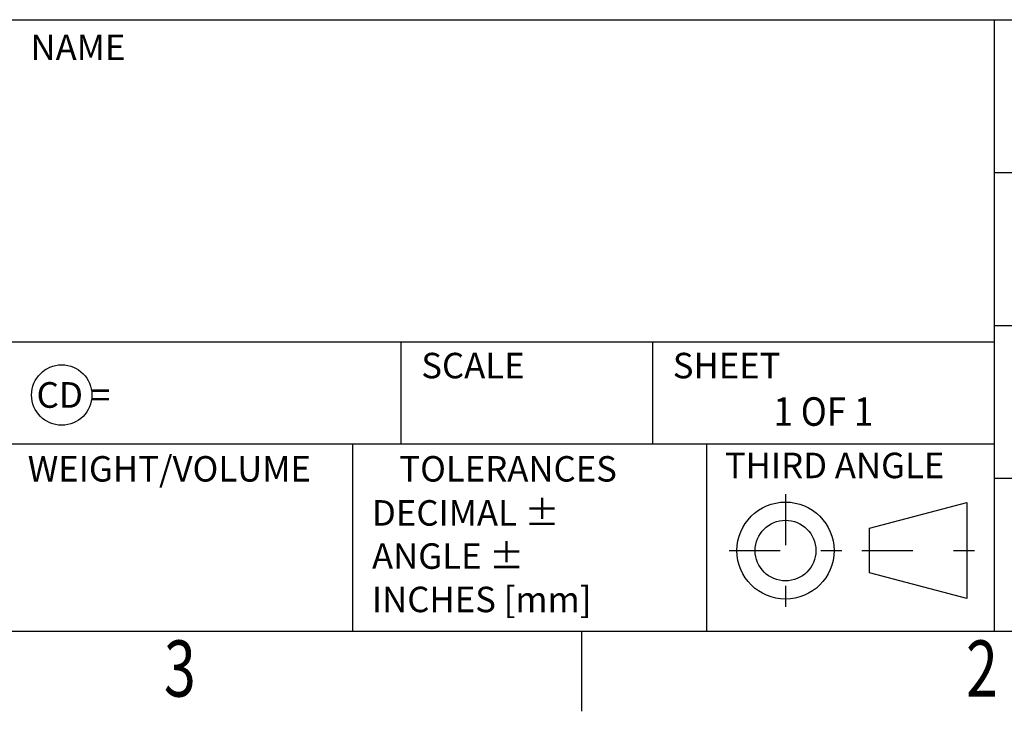
# Model space of a CAD drawing. Units: inches. Extents: x -0.2 to 21.2, y -0.2 to 15.7.
# Drawn here: x 15.7 to 18.1, y -0.2 to 1.5 of the extents above; entities that cross this region are included whole.
import ezdxf
from ezdxf.enums import TextEntityAlignment as Align

# ---------------------------------------------------------------- set-up
doc = ezdxf.new("R2010")
doc.units = ezdxf.units.IN
doc.header["$MEASUREMENT"] = 0
doc.linetypes.add('CENTER', pattern=[2, 1.25, -0.25, 0.25, -0.25])
doc.layers.add('FORMAT', color=8, linetype='Continuous')
doc.layers.add('FORMATTEXT', color=7, linetype='Continuous')
doc.styles.add('ROMANS', font='romans.shx', dxfattribs={"width": 0.75, "height": 0.1})
doc.styles.add('STYLE1', font='romans.shx', dxfattribs={"width": 0.75, "height": 0.225})
doc.styles.add('STYLE2', font='romans.shx', dxfattribs={"height": 0.1})
doc.styles.add('STYLE4', font='romans.shx', dxfattribs={"height": 0.0625})

# ---------------------------------------------------------------- blocks, each defined once
blk = doc.blocks.new('DWYERC')
at = {"layer": 'FORMAT'}
for p, q in [((10.76, 1.5), (21, 1.5)), ((18.075, 1.5), (18.075, 0)), ((18.075, 1.125), (21, 1.125)), ((18.075, 0.75), (21, 0.75)), ((15.661, 0.7093), (18.075, 0.7093)), ((16.6188, 0.7093), (16.6188, 0.4593)), ((17.236, 0.7093), (17.236, 0.4593)), ((15.661, 0.4593), (18.075, 0.4593)), ((16.4998, 0.4593), (16.4998, 0)), ((17.369, 0.4593), (17.369, 0)), ((18.075, 0.375), (21, 0.375)), ((0, 0), (21, 0)), ((17.063, -0.1969), (17.063, 0))]:
    blk.add_line(p, q, dxfattribs=at)
blk.add_circle((15.7863, 0.5791), 0.0741, dxfattribs=at)
at = {"layer": 'FORMATTEXT', "linetype": 'CENTER', "ltscale": 0.1}
for p, q in [((17.5626, 0.3357), (17.5626, 0.0593)), ((17.4244, 0.1975), (17.7008, 0.1975)), ((17.7498, 0.1975), (18.0262, 0.1975))]:
    blk.add_line(p, q, dxfattribs=at)
at = {"layer": 'FORMATTEXT'}
for p, q in [((17.7687, 0.2521), (18.0075, 0.3153)), ((18.0075, 0.3153), (18.0075, 0.0798)), ((17.7687, 0.143), (17.7687, 0.2521)), ((18.0075, 0.0798), (17.7687, 0.143))]:
    blk.add_line(p, q, dxfattribs=at)
for radius in [0.1191, 0.0745]:
    blk.add_circle((17.5626, 0.1975), radius, dxfattribs=at)
at = {"layer": 'FORMAT', "style": 'ROMANS'}
for s, height, p in [('NAME', 0.0625, (15.7096, 1.4009)), ('SCALE', 0.0625, (16.6687, 0.6202)), ('SHEET', 0.0625, (17.2859, 0.6202)), ('CD =  ', 0.063, (15.7245, 0.5478)), ('THIRD ANGLE', 0.0625, (17.4136, 0.3751)), ('WEIGHT/VOLUME', 0.0625, (15.7029, 0.3668)), ('TOLERANCES', 0.0625, (16.6148, 0.3668)), ('DECIMAL %%p', 0.0625, (16.5477, 0.2587)), ('ANGLE %%p', 0.0625, (16.5477, 0.1527)), ('INCHES [mm]', 0.0625, (16.5477, 0.0463))]:
    blk.add_text(s, height=height, dxfattribs=at).set_placement(p)
at = {"layer": 'FORMAT', "style": 'ROMANS', "width": 0.75}
for s, p in [('3', (16.0762, -0.1608)), ('2', (18.0447, -0.1608))]:
    blk.add_text(s, height=0.1378, dxfattribs=at).set_placement(p, align=Align.CENTER)
at = {"layer": 'FORMAT', "style": 'STYLE4', "flags": 4}
blk.add_attdef('DECTOL', text='', height=0.0625, dxfattribs=at).set_placement((17.3392, 0.2594), align=Align.RIGHT)
blk.add_attdef('ANGTOL', text='', height=0.0625, dxfattribs=at).set_placement((17.1195, 0.1531), align=Align.CENTER)
at = {"layer": 'FORMATTEXT', "style": 'STYLE4', "width": 0.75}
for tag, p in [('REVBLKDTEXTTOP', (11.1195, 1.395)), ('REVBLKDTEXTBTTM', (11.1195, 1.28)), ('REVBLKCTEXTTOP', (11.1195, 1.145)), ('REVBLKCTEXTBTTM', (11.1195, 1.03)), ('REVBLKBTEXTTOP', (11.1195, 0.895)), ('REVBLKBTEXTBTTM', (11.1195, 0.78)), ('REVBLKATEXTTOP', (11.1195, 0.645)), ('REVBLKATEXTBTTM', (11.1195, 0.53))]:
    blk.add_attdef(tag, p, '', height=0.07, dxfattribs=at)
at = {"layer": 'FORMATTEXT'}
for tag, height, style, width, p in [('BYD', 0.07, 'STYLE4', 0.75, (14.7503, 1.39)), ('RBDN', 0.1, 'STYLE2', 0.75, (10.8975, 1.325)), ('DATED', 0.07, 'STYLE4', 0.75, (14.7503, 1.28)), ('BYC', 0.07, 'STYLE4', 0.75, (14.7503, 1.14)), ('RBCN', 0.1, 'STYLE2', 0.75, (10.8975, 1.075)), ('DATEC', 0.07, 'STYLE4', 0.75, (14.7503, 1.03)), ('BYB', 0.07, 'STYLE4', 0.75, (14.7503, 0.89)), ('RBBN', 0.1, 'STYLE2', 0.75, (10.8975, 0.825)), ('DATEB', 0.07, 'STYLE4', 0.75, (14.7503, 0.78)), ('BYA', 0.07, 'STYLE4', 0.75, (14.7503, 0.64)), ('RBAN', 0.1, 'STYLE2', 0.75, (10.8975, 0.575)), ('DATEA', 0.07, 'STYLE4', 0.75, (14.7503, 0.53)), ('SCALE', 0.07, 'STYLE4', 0.9, (16.9259, 0.5034))]:
    blk.add_attdef(tag, text='', height=height, dxfattribs=dict(at, style=style, width=width)).set_placement(p, align=Align.CENTER)
at = {"layer": 'FORMATTEXT', "flags": 4}
for tag, height, style, width, p in [('DATE', 0.1, 'ROMANS', 0.75, (15.3485, 1.25)), ('T1L', 0.1, 'STYLE2', 0.9, (16.8425, 1.2517)), ('T2L', 0.1, 'STYLE2', 0.9, (16.8425, 1.0957)), ('MATERIALFR', 0.1, 'ROMANS', 0.75, (19.5375, 0.9709)), ('DRAFTER', 0.1, 'ROMANS', 0.75, (15.3485, 0.94)), ('T3L', 0.1, 'STYLE2', 0.9, (16.8425, 0.9397)), ('MATERIALDESCR', 0.1, 'ROMANS', 0.75, (19.5375, 0.7995)), ('T4L', 0.1, 'STYLE2', 0.9, (16.8425, 0.7837)), ('FINISHFR', 0.1, 'ROMANS', 0.75, (19.5375, 0.6045)), ('SHEET', 0.07, 'ROMANS', 0.9, (17.6557, 0.5036)), ('FINISHDESCR', 0.1, 'ROMANS', 0.75, (19.5375, 0.4331)), ('APPDBY', 0.1, 'ROMANS', 0.75, (15.3485, 0.32)), ('WEIGHT', 0.07, 'ROMANS', 0.75, (16.0919, 0.2252)), ('VOLUME', 0.07, 'ROMANS', 0.75, (16.0894, 0.0984))]:
    blk.add_attdef(tag, text='', height=height, dxfattribs=dict(at, style=style, width=width)).set_placement(p, align=Align.CENTER)
at = {"layer": 'FORMATTEXT', "style": 'STYLE1', "width": 0.625, "flags": 4}
blk.add_attdef('DWG_FR#', (18.6487, 0.0861), '', height=0.2, dxfattribs=at)

msp = doc.modelspace()

# ---------------------------------------------------------------- block references
at = {"layer": 'FORMAT'}
ref = msp.add_blockref('DWYERC', (0, 0), dxfattribs=at)
ref.add_attrib('SHEET', '1 OF 1', dxfattribs={"layer": 'FORMATTEXT', "height": 0.07, "style": 'ROMANS', "width": 0.9, "flags": 4}).set_placement((17.655738, 0.503602), align=Align.CENTER)

doc.saveas('drawing.dxf')
